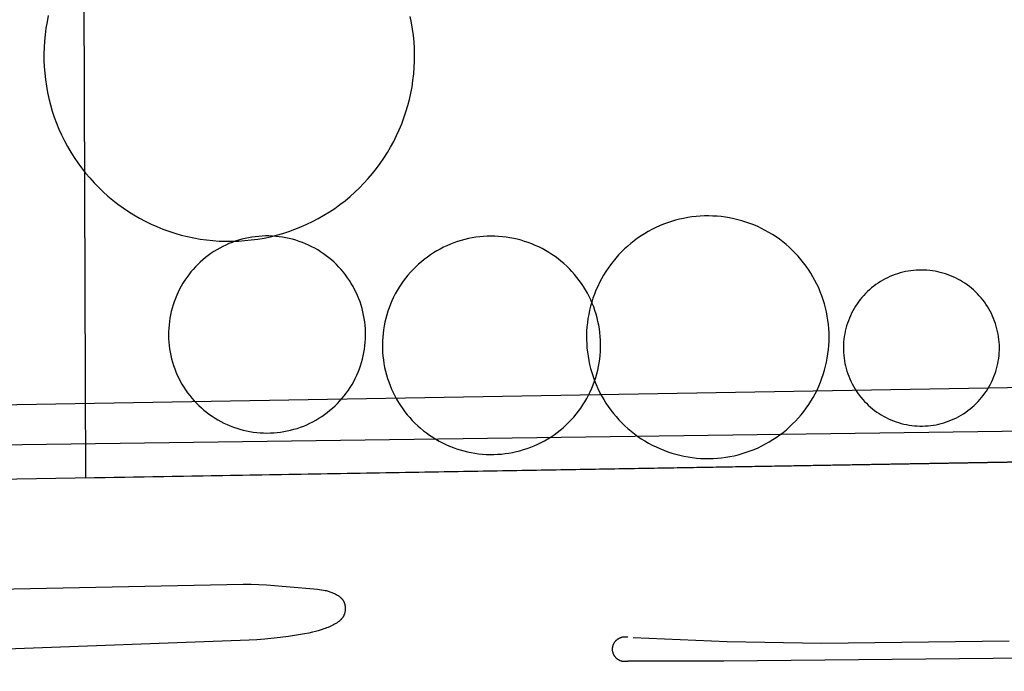
# Model space of a CAD drawing. Units: feet. Extents: x -210 to 2381, y -172 to 1286.
# Drawn here: x 1044 to 1243, y 250 to 381 of the extents above; entities that cross this region are included whole.
import ezdxf

# ---------------------------------------------------------------- set-up
doc = ezdxf.new("R2010")
doc.units = ezdxf.units.FT
doc.header["$MEASUREMENT"] = 0
for name, color, linetype, true_color in [('Blocks', 1, 'Continuous', 0xff0000), ('Planting', 3, 'Continuous', 0x00ff00), ('Set Backs', 30, 'Continuous', 0xff7f00), ('Site options', 6, 'Continuous', 0xff00ff)]:
    doc.layers.add(name, color=color, linetype=linetype, true_color=true_color)

msp = doc.modelspace()

# ---------------------------------------------------------------- linework, layer by layer
at = {"layer": 'Blocks'}
for p, q in [((1645.92, 298.77), (740.13, 283.16)), ((755.44, 260.45), (1089.07, 267.14)), ((1089.07, 267.14), (1089.86, 267.15)), ((1089.86, 267.15), (1090.65, 267.15)), ((1090.65, 267.15), (1092.22, 267.11)), ((1092.22, 267.11), (1093.79, 267.02)), ((1093.79, 267.02), (1103.3, 266.23)), ((1103.3, 266.23), (1104.09, 266.15)), ((1104.09, 266.15), (1104.49, 266.1)), ((1104.49, 266.1), (1104.88, 266.04)), ((1104.88, 266.04), (1105.27, 265.97)), ((1105.27, 265.97), (1105.65, 265.89)), ((1105.65, 265.89), (1105.84, 265.85)), ((1105.84, 265.85), (1106.03, 265.8)), ((1106.03, 265.8), (1106.22, 265.75)), ((1106.22, 265.75), (1106.41, 265.69)), ((1106.41, 265.69), (1106.59, 265.63)), ((1106.59, 265.63), (1106.78, 265.56)), ((1106.78, 265.56), (1106.96, 265.5)), ((1106.96, 265.5), (1107.14, 265.42)), ((1107.14, 265.42), (1107.32, 265.34)), ((1107.32, 265.34), (1107.5, 265.26)), ((1107.5, 265.26), (1107.67, 265.17)), ((1107.67, 265.17), (1107.85, 265.08)), ((1107.85, 265.08), (1107.95, 265.02)), ((1107.95, 265.02), (1108.05, 264.96)), ((1108.05, 264.96), (1108.15, 264.9)), ((1108.15, 264.9), (1108.25, 264.83)), ((1108.25, 264.83), (1108.35, 264.77)), ((1108.35, 264.77), (1108.44, 264.7)), ((1108.44, 264.7), (1108.54, 264.63)), ((1108.54, 264.63), (1108.63, 264.55)), ((1108.63, 264.55), (1108.72, 264.48)), ((1108.72, 264.48), (1108.8, 264.4)), ((1108.8, 264.4), (1108.84, 264.36)), ((1108.84, 264.36), (1108.89, 264.31)), ((1108.89, 264.31), (1108.93, 264.27)), ((1108.93, 264.27), (1108.97, 264.23)), ((1108.97, 264.23), (1109, 264.19)), ((1109, 264.19), (1109.04, 264.14)), ((1109.04, 264.14), (1109.08, 264.1)), ((1109.08, 264.1), (1109.11, 264.05)), ((1109.11, 264.05), (1109.15, 264)), ((1109.15, 264), (1109.18, 263.96)), ((1109.18, 263.96), (1109.21, 263.91)), ((1109.21, 263.91), (1109.25, 263.86)), ((1109.25, 263.86), (1109.27, 263.81)), ((1109.27, 263.81), (1109.3, 263.77)), ((1109.3, 263.77), (1109.32, 263.72)), ((1109.32, 263.72), (1109.35, 263.67)), ((1109.35, 263.67), (1109.37, 263.63)), ((1109.37, 263.63), (1109.39, 263.58)), ((1109.39, 263.58), (1109.42, 263.53)), ((1109.42, 263.53), (1109.44, 263.48)), ((1109.44, 263.48), (1109.46, 263.43)), ((1109.46, 263.43), (1109.48, 263.38)), ((1109.48, 263.38), (1109.5, 263.33)), ((1109.5, 263.33), (1109.51, 263.28)), ((1109.51, 263.28), (1109.53, 263.23)), ((1109.53, 263.23), (1109.55, 263.18)), ((1109.55, 263.18), (1109.57, 263.08)), ((1109.57, 263.08), (1109.6, 262.97)), ((1109.6, 262.97), (1109.62, 262.86)), ((1109.43, 260.92), (1109.41, 260.87)), ((1109.47, 261.02), (1109.43, 260.92)), ((1109.51, 261.12), (1109.47, 261.02)), ((1109.54, 261.23), (1109.51, 261.12)), ((1109.57, 261.33), (1109.54, 261.23)), ((1109.59, 261.44), (1109.57, 261.33)), ((1109.62, 261.55), (1109.59, 261.44)), ((1109.62, 262.86), (1109.64, 262.75)), ((1109.64, 261.66), (1109.62, 261.55)), ((1109.64, 262.75), (1109.65, 262.65)), ((1109.65, 261.76), (1109.64, 261.66)), ((1109.65, 262.65), (1109.67, 262.54)), ((1109.66, 261.87), (1109.65, 261.76)), ((1109.67, 261.98), (1109.66, 261.87)), ((1109.67, 262.54), (1109.67, 262.43)), ((1109.67, 262.43), (1109.68, 262.32)), ((1109.68, 262.1), (1109.67, 261.98)), ((1109.68, 262.32), (1109.68, 262.21)), ((1109.68, 262.21), (1109.68, 262.1)), ((1107.28, 258.92), (1107.01, 258.78)), ((1107.54, 259.06), (1107.28, 258.92)), ((1107.79, 259.2), (1107.54, 259.06)), ((1107.92, 259.28), (1107.79, 259.2)), ((1108.04, 259.36), (1107.92, 259.28)), ((1108.16, 259.44), (1108.04, 259.36)), ((1108.27, 259.52), (1108.16, 259.44)), ((1108.39, 259.61), (1108.27, 259.52)), ((1108.5, 259.7), (1108.39, 259.61)), ((1108.61, 259.79), (1108.5, 259.7)), ((1108.66, 259.84), (1108.61, 259.79)), ((1108.71, 259.88), (1108.66, 259.84)), ((1108.76, 259.93), (1108.71, 259.88)), ((1108.81, 259.98), (1108.76, 259.93)), ((1108.86, 260.03), (1108.81, 259.98)), ((1108.91, 260.09), (1108.86, 260.03)), ((1108.96, 260.14), (1108.91, 260.09)), ((1109, 260.19), (1108.96, 260.14)), ((1109.05, 260.25), (1109, 260.19)), ((1109.09, 260.31), (1109.05, 260.25)), ((1109.13, 260.36), (1109.09, 260.31)), ((1109.17, 260.42), (1109.13, 260.36)), ((1109.21, 260.48), (1109.17, 260.42)), ((1109.25, 260.54), (1109.21, 260.48)), ((1109.27, 260.59), (1109.25, 260.54)), ((1109.3, 260.63), (1109.27, 260.59)), ((1109.32, 260.68), (1109.3, 260.63)), ((1109.35, 260.73), (1109.32, 260.68)), ((1109.37, 260.78), (1109.35, 260.73)), ((1109.39, 260.82), (1109.37, 260.78)), ((1109.41, 260.87), (1109.39, 260.82)), ((1101.47, 257.1), (1099.84, 256.81)), ((1102.29, 257.26), (1101.47, 257.1)), ((1103.09, 257.45), (1102.29, 257.26)), ((1103.67, 257.59), (1103.09, 257.45)), ((1104.24, 257.74), (1103.67, 257.59)), ((1104.81, 257.91), (1104.24, 257.74)), ((1105.37, 258.09), (1104.81, 257.91)), ((1105.65, 258.19), (1105.37, 258.09)), ((1105.92, 258.3), (1105.65, 258.19)), ((1106.2, 258.41), (1105.92, 258.3)), ((1106.47, 258.53), (1106.2, 258.41)), ((1106.74, 258.65), (1106.47, 258.53)), ((1107.01, 258.78), (1106.74, 258.65)), ((1090.24, 255.8), (918.53, 249.53)), ((1091.82, 255.9), (1090.24, 255.8)), ((1093.4, 256.02), (1091.82, 255.9)), ((1096.55, 256.35), (1093.4, 256.02)), ((1098.2, 256.56), (1096.55, 256.35)), ((1099.84, 256.81), (1098.2, 256.56)), ((1163.9, 254.86), (1163.93, 254.94)), ((1163.93, 254.94), (1163.96, 255.02)), ((1163.96, 255.02), (1164, 255.1)), ((1164, 255.1), (1164.04, 255.17)), ((1164.04, 255.17), (1164.08, 255.25)), ((1164.08, 255.25), (1164.12, 255.33)), ((1164.12, 255.33), (1164.17, 255.4)), ((1164.17, 255.4), (1164.22, 255.47)), ((1164.22, 255.47), (1164.27, 255.54)), ((1164.27, 255.54), (1164.33, 255.61)), ((1164.33, 255.61), (1164.38, 255.68)), ((1164.38, 255.68), (1164.44, 255.74)), ((1164.44, 255.74), (1164.51, 255.8)), ((1164.51, 255.8), (1164.57, 255.86)), ((1164.57, 255.86), (1164.63, 255.92)), ((1164.63, 255.92), (1164.7, 255.97)), ((1164.7, 255.97), (1164.77, 256.03)), ((1164.77, 256.03), (1164.84, 256.08)), ((1164.84, 256.08), (1164.92, 256.13)), ((1164.92, 256.13), (1164.99, 256.17)), ((1164.99, 256.17), (1165.07, 256.21)), ((1165.07, 256.21), (1165.14, 256.25)), ((1165.14, 256.25), (1165.22, 256.29)), ((1165.22, 256.29), (1165.3, 256.33)), ((1165.3, 256.33), (1165.38, 256.36)), ((1165.38, 256.36), (1165.47, 256.39)), ((1165.47, 256.39), (1165.55, 256.41)), ((1165.55, 256.41), (1165.63, 256.44)), ((1165.63, 256.44), (1165.72, 256.46)), ((1165.72, 256.46), (1165.8, 256.47)), ((1165.8, 256.47), (1165.89, 256.49)), ((1165.89, 256.49), (1165.98, 256.5)), ((1165.98, 256.5), (1166.06, 256.51)), ((1166.06, 256.51), (1166.15, 256.51)), ((1166.15, 256.51), (1166.24, 256.52)), ((1166.24, 256.52), (1166.32, 256.52)), ((1166.32, 256.52), (1166.41, 256.51)), ((1166.41, 256.51), (1166.5, 256.51)), ((1166.5, 256.51), (1166.58, 256.5)), ((1166.58, 256.5), (1166.67, 256.48)), ((1166.67, 256.48), (1166.76, 256.47)), ((1166.76, 256.47), (1166.84, 256.45)), ((1167.94, 256.39), (1186.93, 255.57)), ((1186.93, 255.57), (1205.94, 255.23)), ((1205.94, 255.23), (1243.98, 255.68)), ((1163.75, 254.18), (1163.76, 254.26)), ((1163.75, 254.09), (1163.75, 254.18)), ((1163.75, 254), (1163.75, 254.09)), ((1163.75, 253.91), (1163.75, 254)), ((1163.75, 253.83), (1163.75, 253.91)), ((1163.76, 253.74), (1163.75, 253.83)), ((1163.76, 254.26), (1163.77, 254.35)), ((1163.77, 253.65), (1163.76, 253.74)), ((1163.77, 254.35), (1163.78, 254.43)), ((1163.78, 253.57), (1163.77, 253.65)), ((1163.78, 254.43), (1163.8, 254.52)), ((1163.8, 253.48), (1163.78, 253.57)), ((1163.8, 254.52), (1163.82, 254.61)), ((1163.82, 253.4), (1163.8, 253.48)), ((1163.82, 254.61), (1163.84, 254.69)), ((1163.84, 253.31), (1163.82, 253.4)), ((1163.84, 254.69), (1163.87, 254.77)), ((1163.87, 253.23), (1163.84, 253.31)), ((1163.87, 254.77), (1163.9, 254.86)), ((1163.9, 253.15), (1163.87, 253.23)), ((1163.93, 253.06), (1163.9, 253.15)), ((1163.96, 252.98), (1163.93, 253.06)), ((1164, 252.9), (1163.96, 252.98)), ((1444.28, 254.11), (1186.23, 251.55)), ((1164.04, 252.83), (1164, 252.9)), ((1164.08, 252.75), (1164.04, 252.83)), ((1164.12, 252.68), (1164.08, 252.75)), ((1164.17, 252.6), (1164.12, 252.68)), ((1164.22, 252.53), (1164.17, 252.6)), ((1164.27, 252.46), (1164.22, 252.53)), ((1164.33, 252.39), (1164.27, 252.46)), ((1164.38, 252.33), (1164.33, 252.39)), ((1164.44, 252.26), (1164.38, 252.33)), ((1164.51, 252.2), (1164.44, 252.26)), ((1164.57, 252.14), (1164.51, 252.2)), ((1164.63, 252.08), (1164.57, 252.14)), ((1164.7, 252.03), (1164.63, 252.08)), ((1164.77, 251.97), (1164.7, 252.03)), ((1164.84, 251.92), (1164.77, 251.97)), ((1164.92, 251.88), (1164.84, 251.92)), ((1164.99, 251.83), (1164.92, 251.88)), ((1165.07, 251.79), (1164.99, 251.83)), ((1165.14, 251.75), (1165.07, 251.79)), ((1165.22, 251.71), (1165.14, 251.75)), ((1165.3, 251.68), (1165.22, 251.71)), ((1165.38, 251.64), (1165.3, 251.68)), ((1165.47, 251.61), (1165.38, 251.64)), ((1165.55, 251.59), (1165.47, 251.61)), ((1165.63, 251.57), (1165.55, 251.59)), ((1165.72, 251.54), (1165.63, 251.57)), ((1165.8, 251.53), (1165.72, 251.54)), ((1165.89, 251.51), (1165.8, 251.53)), ((1165.98, 251.5), (1165.89, 251.51)), ((1166.06, 251.49), (1165.98, 251.5)), ((1166.15, 251.49), (1166.06, 251.49)), ((1166.24, 251.49), (1166.15, 251.49)), ((1166.32, 251.49), (1166.24, 251.49)), ((1166.41, 251.49), (1166.32, 251.49)), ((1166.5, 251.5), (1166.41, 251.49)), ((1166.58, 251.51), (1166.5, 251.5)), ((1166.67, 251.52), (1166.58, 251.51)), ((1166.76, 251.53), (1166.67, 251.52)), ((1166.84, 251.55), (1166.76, 251.53)), ((1186.23, 251.55), (1166.84, 251.55))]:
    msp.add_line(p, q, dxfattribs=at)
at = {"layer": 'Planting'}
for p, q in [((1049.37, 380.82), (1049.15, 379.54)), ((1049.63, 382.1), (1049.37, 380.82)), ((1123.1, 380.68), (1122.84, 381.96)), ((1123.31, 379.4), (1123.1, 380.68)), ((1049.15, 379.54), (1048.98, 378.25)), ((1123.48, 378.11), (1123.31, 379.4)), ((1048.86, 376.95), (1048.77, 375.65)), ((1048.98, 378.25), (1048.86, 376.95)), ((1123.6, 376.81), (1123.48, 378.11)), ((1123.67, 375.51), (1123.6, 376.81)), ((1048.77, 375.65), (1048.74, 374.35)), ((1123.71, 374.21), (1123.67, 375.51)), ((1048.74, 374.35), (1048.75, 373.05)), ((1048.75, 373.05), (1048.8, 371.75)), ((1123.63, 371.61), (1123.69, 372.91)), ((1123.69, 372.91), (1123.71, 374.21)), ((1048.8, 371.75), (1048.9, 370.45)), ((1048.9, 370.45), (1049.04, 369.16)), ((1123.53, 370.31), (1123.63, 371.61)), ((1049.04, 369.16), (1049.23, 367.87)), ((1123.19, 367.73), (1123.38, 369.02)), ((1123.38, 369.02), (1123.53, 370.31)), ((1049.23, 367.87), (1049.47, 366.59)), ((1049.47, 366.59), (1049.74, 365.32)), ((1122.67, 365.18), (1122.95, 366.45)), ((1122.95, 366.45), (1123.19, 367.73)), ((1049.74, 365.32), (1050.06, 364.06)), ((1122.34, 363.92), (1122.67, 365.18)), ((1050.06, 364.06), (1050.43, 362.81)), ((1050.43, 362.81), (1050.84, 361.58)), ((1121.56, 361.44), (1121.97, 362.68)), ((1121.97, 362.68), (1122.34, 363.92)), ((1050.84, 361.58), (1051.29, 360.36)), ((1121.1, 360.22), (1121.56, 361.44)), ((1051.29, 360.36), (1051.78, 359.15)), ((1051.78, 359.15), (1052.32, 357.97)), ((1120.06, 357.84), (1120.6, 359.02)), ((1120.6, 359.02), (1121.1, 360.22)), ((1052.32, 357.97), (1052.89, 356.8)), ((1052.89, 356.8), (1053.51, 355.65)), ((1118.86, 355.53), (1119.48, 356.67)), ((1119.48, 356.67), (1120.06, 357.84)), ((1053.51, 355.65), (1054.16, 354.53)), ((1054.16, 354.53), (1054.86, 353.43)), ((1118.2, 354.41), (1118.86, 355.53)), ((1054.86, 353.43), (1055.59, 352.35)), ((1116.77, 352.23), (1117.51, 353.31)), ((1117.51, 353.31), (1118.2, 354.41)), ((1055.59, 352.35), (1056.36, 351.3)), ((1056.36, 351.3), (1057.16, 350.28)), ((1115.19, 350.17), (1116, 351.19)), ((1116, 351.19), (1116.77, 352.23)), ((1057.16, 350.28), (1058, 349.28)), ((1058, 349.28), (1058.87, 348.32)), ((1113.47, 348.22), (1114.35, 349.18)), ((1114.35, 349.18), (1115.19, 350.17)), ((1058.87, 348.32), (1059.78, 347.39)), ((1059.78, 347.39), (1060.72, 346.48)), ((1111.62, 346.39), (1112.56, 347.28)), ((1112.56, 347.28), (1113.47, 348.22)), ((1060.72, 346.48), (1061.69, 345.62)), ((1061.69, 345.62), (1062.68, 344.78)), ((1062.68, 344.78), (1063.71, 343.98)), ((1108.62, 343.9), (1109.65, 344.69)), ((1109.65, 344.69), (1110.65, 345.52)), ((1110.65, 345.52), (1111.62, 346.39)), ((1063.71, 343.98), (1064.77, 343.22)), ((1064.77, 343.22), (1065.84, 342.49)), ((1106.48, 342.41), (1107.56, 343.14)), ((1107.56, 343.14), (1108.62, 343.9)), ((1065.84, 342.49), (1066.95, 341.8)), ((1066.95, 341.8), (1068.08, 341.15)), ((1068.08, 341.15), (1069.23, 340.54)), ((1069.23, 340.54), (1070.4, 339.97)), ((1103.09, 340.48), (1104.24, 341.09)), ((1104.24, 341.09), (1105.37, 341.73)), ((1105.37, 341.73), (1106.48, 342.41)), ((1176.46, 340.72), (1175.64, 340.48)), ((1177.29, 340.94), (1176.46, 340.72)), ((1178.12, 341.12), (1177.29, 340.94)), ((1178.95, 341.28), (1178.12, 341.12)), ((1179.8, 341.4), (1178.95, 341.28)), ((1180.64, 341.5), (1179.8, 341.4)), ((1181.49, 341.57), (1180.64, 341.5)), ((1182.34, 341.61), (1181.49, 341.57)), ((1183.19, 341.62), (1182.34, 341.61)), ((1184.04, 341.59), (1183.19, 341.62)), ((1184.89, 341.54), (1184.04, 341.59)), ((1185.74, 341.46), (1184.89, 341.54)), ((1186.59, 341.35), (1185.74, 341.46)), ((1187.43, 341.22), (1186.59, 341.35)), ((1188.26, 341.05), (1187.43, 341.22)), ((1189.09, 340.85), (1188.26, 341.05)), ((1189.91, 340.63), (1189.09, 340.85)), ((1190.72, 340.37), (1189.91, 340.63)), ((1070.4, 339.97), (1071.58, 339.45)), ((1071.58, 339.45), (1072.79, 338.96)), ((1072.79, 338.96), (1074.01, 338.51)), ((1098.29, 338.47), (1099.52, 338.91)), ((1099.52, 338.91), (1100.73, 339.39)), ((1100.73, 339.39), (1101.92, 339.91)), ((1101.92, 339.91), (1103.09, 340.48)), ((1171.71, 338.86), (1170.97, 338.45)), ((1172.48, 339.24), (1171.71, 338.86)), ((1173.25, 339.59), (1172.48, 339.24)), ((1174.04, 339.91), (1173.25, 339.59)), ((1174.84, 340.21), (1174.04, 339.91)), ((1175.64, 340.48), (1174.84, 340.21)), ((1191.53, 340.09), (1190.72, 340.37)), ((1192.32, 339.78), (1191.53, 340.09)), ((1193.1, 339.44), (1192.32, 339.78)), ((1193.87, 339.08), (1193.1, 339.44)), ((1194.63, 338.69), (1193.87, 339.08)), ((1195.37, 338.27), (1194.63, 338.69)), ((1074.01, 338.51), (1075.25, 338.11)), ((1075.25, 338.11), (1076.5, 337.75)), ((1076.5, 337.75), (1077.76, 337.44)), ((1077.76, 337.44), (1079.04, 337.17)), ((1079.04, 337.17), (1080.32, 336.94)), ((1080.32, 336.94), (1081.61, 336.76)), ((1081.61, 336.76), (1082.9, 336.62)), ((1082.9, 336.62), (1084.2, 336.53)), ((1088.11, 336.7), (1087.45, 336.49)), ((1088.1, 336.52), (1089.4, 336.61)), ((1088.77, 336.89), (1088.11, 336.7)), ((1089.45, 337.06), (1088.77, 336.89)), ((1089.4, 336.61), (1090.69, 336.74)), ((1090.12, 337.2), (1089.45, 337.06)), ((1090.8, 337.32), (1090.12, 337.2)), ((1090.69, 336.74), (1091.98, 336.92)), ((1091.49, 337.41), (1090.8, 337.32)), ((1092.18, 337.48), (1091.49, 337.41)), ((1091.98, 336.92), (1093.26, 337.14)), ((1092.87, 337.53), (1092.18, 337.48)), ((1093.56, 337.55), (1092.87, 337.53)), ((1093.26, 337.14), (1094.54, 337.4)), ((1094.25, 337.55), (1093.56, 337.55)), ((1094.94, 337.53), (1094.25, 337.55)), ((1094.54, 337.4), (1095.8, 337.72)), ((1095.63, 337.48), (1094.94, 337.53)), ((1096.32, 337.41), (1095.63, 337.48)), ((1095.8, 337.72), (1097.05, 338.07)), ((1097, 337.31), (1096.32, 337.41)), ((1097.69, 337.19), (1097, 337.31)), ((1097.05, 338.07), (1098.29, 338.47)), ((1098.36, 337.04), (1097.69, 337.19)), ((1099.03, 336.88), (1098.36, 337.04)), ((1099.7, 336.69), (1099.03, 336.88)), ((1100.36, 336.47), (1099.7, 336.69)), ((1133.13, 336.65), (1132.4, 336.42)), ((1133.87, 336.85), (1133.13, 336.65)), ((1134.62, 337.02), (1133.87, 336.85)), ((1135.37, 337.17), (1134.62, 337.02)), ((1136.13, 337.29), (1135.37, 337.17)), ((1136.89, 337.39), (1136.13, 337.29)), ((1137.65, 337.46), (1136.89, 337.39)), ((1138.42, 337.5), (1137.65, 337.46)), ((1139.18, 337.51), (1138.42, 337.5)), ((1139.95, 337.5), (1139.18, 337.51)), ((1140.71, 337.47), (1139.95, 337.5)), ((1141.48, 337.4), (1140.71, 337.47)), ((1142.24, 337.31), (1141.48, 337.4)), ((1142.99, 337.2), (1142.24, 337.31)), ((1143.75, 337.05), (1142.99, 337.2)), ((1144.49, 336.89), (1143.75, 337.05)), ((1145.24, 336.69), (1144.49, 336.89)), ((1145.97, 336.47), (1145.24, 336.69)), ((1168.12, 336.58), (1167.46, 336.05)), ((1168.81, 337.08), (1168.12, 336.58)), ((1169.51, 337.57), (1168.81, 337.08)), ((1170.23, 338.02), (1169.51, 337.57)), ((1170.97, 338.45), (1170.23, 338.02)), ((1196.1, 337.83), (1195.37, 338.27)), ((1196.81, 337.37), (1196.1, 337.83)), ((1197.51, 336.88), (1196.81, 337.37)), ((1198.19, 336.36), (1197.51, 336.88)), ((1083.69, 334.75), (1083.1, 334.39)), ((1084.29, 335.1), (1083.69, 334.75)), ((1084.2, 336.53), (1085.5, 336.48)), ((1084.9, 335.42), (1084.29, 335.1)), ((1085.52, 335.72), (1084.9, 335.42)), ((1085.5, 336.48), (1086.8, 336.48)), ((1086.16, 336), (1085.52, 335.72)), ((1086.8, 336.26), (1086.16, 336)), ((1086.8, 336.48), (1088.1, 336.52)), ((1087.45, 336.49), (1086.8, 336.26)), ((1101.01, 336.24), (1100.36, 336.47)), ((1101.65, 335.98), (1101.01, 336.24)), ((1102.28, 335.7), (1101.65, 335.98)), ((1102.9, 335.39), (1102.28, 335.7)), ((1103.51, 335.07), (1102.9, 335.39)), ((1104.11, 334.73), (1103.51, 335.07)), ((1104.7, 334.36), (1104.11, 334.73)), ((1128.88, 334.92), (1128.21, 334.55)), ((1129.56, 335.27), (1128.88, 334.92)), ((1130.26, 335.59), (1129.56, 335.27)), ((1130.96, 335.89), (1130.26, 335.59)), ((1131.68, 336.17), (1130.96, 335.89)), ((1132.4, 336.42), (1131.68, 336.17)), ((1146.7, 336.23), (1145.97, 336.47)), ((1147.41, 335.96), (1146.7, 336.23)), ((1148.12, 335.66), (1147.41, 335.96)), ((1148.82, 335.34), (1148.12, 335.66)), ((1149.5, 335), (1148.82, 335.34)), ((1150.17, 334.63), (1149.5, 335)), ((1150.83, 334.24), (1150.17, 334.63)), ((1166.18, 334.93), (1165.57, 334.33)), ((1166.81, 335.5), (1166.18, 334.93)), ((1167.46, 336.05), (1166.81, 335.5)), ((1198.85, 335.82), (1198.19, 336.36)), ((1199.49, 335.26), (1198.85, 335.82)), ((1200.11, 334.68), (1199.49, 335.26)), ((1200.71, 334.07), (1200.11, 334.68)), ((1080.88, 332.74), (1080.37, 332.28)), ((1081.42, 333.18), (1080.88, 332.74)), ((1081.96, 333.6), (1081.42, 333.18)), ((1082.53, 334.01), (1081.96, 333.6)), ((1083.1, 334.39), (1082.53, 334.01)), ((1105.27, 333.97), (1104.7, 334.36)), ((1105.83, 333.57), (1105.27, 333.97)), ((1106.38, 333.14), (1105.83, 333.57)), ((1106.91, 332.7), (1106.38, 333.14)), ((1107.43, 332.24), (1106.91, 332.7)), ((1125.67, 332.83), (1125.08, 332.35)), ((1126.29, 333.29), (1125.67, 332.83)), ((1126.91, 333.73), (1126.29, 333.29)), ((1127.56, 334.15), (1126.91, 333.73)), ((1128.21, 334.55), (1127.56, 334.15)), ((1151.48, 333.83), (1150.83, 334.24)), ((1152.11, 333.39), (1151.48, 333.83)), ((1152.72, 332.94), (1152.11, 333.39)), ((1153.32, 332.46), (1152.72, 332.94)), ((1164.41, 333.08), (1163.87, 332.42)), ((1164.98, 333.72), (1164.41, 333.08)), ((1165.57, 334.33), (1164.98, 333.72)), ((1201.29, 333.45), (1200.71, 334.07)), ((1201.85, 332.81), (1201.29, 333.45)), ((1202.38, 332.14), (1201.85, 332.81)), ((1078.92, 330.79), (1078.47, 330.27)), ((1079.38, 331.31), (1078.92, 330.79)), ((1079.87, 331.8), (1079.38, 331.31)), ((1080.37, 332.28), (1079.87, 331.8)), ((1107.92, 331.76), (1107.43, 332.24)), ((1108.41, 331.26), (1107.92, 331.76)), ((1108.87, 330.75), (1108.41, 331.26)), ((1109.32, 330.22), (1108.87, 330.75)), ((1123.4, 330.78), (1122.88, 330.22)), ((1123.94, 331.33), (1123.4, 330.78)), ((1124.5, 331.85), (1123.94, 331.33)), ((1125.08, 332.35), (1124.5, 331.85)), ((1153.9, 331.96), (1153.32, 332.46)), ((1154.47, 331.44), (1153.9, 331.96)), ((1155.02, 330.91), (1154.47, 331.44)), ((1155.54, 330.35), (1155.02, 330.91)), ((1162.85, 331.06), (1162.38, 330.35)), ((1163.35, 331.75), (1162.85, 331.06)), ((1163.87, 332.42), (1163.35, 331.75)), ((1202.89, 331.46), (1202.38, 332.14)), ((1203.38, 330.76), (1202.89, 331.46)), ((1203.84, 330.05), (1203.38, 330.76)), ((1224.61, 330.59), (1224.07, 330.52)), ((1225.16, 330.63), (1224.61, 330.59)), ((1225.7, 330.66), (1225.16, 330.63)), ((1226.25, 330.67), (1225.7, 330.66)), ((1226.8, 330.66), (1226.25, 330.67)), ((1227.34, 330.63), (1226.8, 330.66)), ((1227.89, 330.58), (1227.34, 330.63)), ((1228.43, 330.51), (1227.89, 330.58)), ((1077.24, 328.6), (1076.87, 328.01)), ((1077.63, 329.17), (1077.24, 328.6)), ((1078.04, 329.72), (1077.63, 329.17)), ((1078.47, 330.27), (1078.04, 329.72)), ((1109.75, 329.68), (1109.32, 330.22)), ((1110.15, 329.12), (1109.75, 329.68)), ((1110.54, 328.55), (1110.15, 329.12)), ((1121.89, 329.05), (1121.43, 328.44)), ((1122.37, 329.65), (1121.89, 329.05)), ((1122.88, 330.22), (1122.37, 329.65)), ((1156.05, 329.78), (1155.54, 330.35)), ((1156.54, 329.18), (1156.05, 329.78)), ((1157, 328.58), (1156.54, 329.18)), ((1161.51, 328.89), (1161.11, 328.13)), ((1161.93, 329.63), (1161.51, 328.89)), ((1162.38, 330.35), (1161.93, 329.63)), ((1204.28, 329.32), (1203.84, 330.05)), ((1204.69, 328.57), (1204.28, 329.32)), ((1218.4, 328.6), (1217.93, 328.32)), ((1218.88, 328.86), (1218.4, 328.6)), ((1219.37, 329.11), (1218.88, 328.86)), ((1219.86, 329.33), (1219.37, 329.11)), ((1220.37, 329.55), (1219.86, 329.33)), ((1220.88, 329.74), (1220.37, 329.55)), ((1221.4, 329.92), (1220.88, 329.74)), ((1221.92, 330.07), (1221.4, 329.92)), ((1222.45, 330.21), (1221.92, 330.07)), ((1222.99, 330.34), (1222.45, 330.21)), ((1223.52, 330.44), (1222.99, 330.34)), ((1224.07, 330.52), (1223.52, 330.44)), ((1228.97, 330.43), (1228.43, 330.51)), ((1229.51, 330.32), (1228.97, 330.43)), ((1230.04, 330.2), (1229.51, 330.32)), ((1230.57, 330.06), (1230.04, 330.2)), ((1231.1, 329.9), (1230.57, 330.06)), ((1231.61, 329.72), (1231.1, 329.9)), ((1232.12, 329.52), (1231.61, 329.72)), ((1232.63, 329.31), (1232.12, 329.52)), ((1233.13, 329.08), (1232.63, 329.31)), ((1233.61, 328.83), (1233.13, 329.08)), ((1234.09, 328.56), (1233.61, 328.83)), ((1076.19, 326.81), (1075.88, 326.19)), ((1076.52, 327.42), (1076.19, 326.81)), ((1076.87, 328.01), (1076.52, 327.42)), ((1110.91, 327.97), (1110.54, 328.55)), ((1111.26, 327.37), (1110.91, 327.97)), ((1111.59, 326.76), (1111.26, 327.37)), ((1111.89, 326.14), (1111.59, 326.76)), ((1120.57, 327.17), (1120.17, 326.52)), ((1120.99, 327.81), (1120.57, 327.17)), ((1121.43, 328.44), (1120.99, 327.81)), ((1157.45, 327.95), (1157, 328.58)), ((1157.87, 327.31), (1157.45, 327.95)), ((1158.27, 326.66), (1157.87, 327.31)), ((1158.65, 326), (1158.27, 326.66)), ((1160.74, 327.37), (1160.4, 326.59)), ((1161.11, 328.13), (1160.74, 327.37)), ((1205.08, 327.81), (1204.69, 328.57)), ((1205.44, 327.04), (1205.08, 327.81)), ((1205.77, 326.26), (1205.44, 327.04)), ((1215.73, 326.68), (1215.33, 326.31)), ((1216.15, 327.04), (1215.73, 326.68)), ((1216.58, 327.38), (1216.15, 327.04)), ((1217.02, 327.71), (1216.58, 327.38)), ((1217.47, 328.02), (1217.02, 327.71)), ((1217.93, 328.32), (1217.47, 328.02)), ((1234.56, 328.28), (1234.09, 328.56)), ((1235.02, 327.98), (1234.56, 328.28)), ((1235.47, 327.67), (1235.02, 327.98)), ((1235.91, 327.34), (1235.47, 327.67)), ((1236.33, 327), (1235.91, 327.34)), ((1236.75, 326.64), (1236.33, 327)), ((1237.15, 326.27), (1236.75, 326.64)), ((1075.33, 324.92), (1075.09, 324.27)), ((1075.6, 325.56), (1075.33, 324.92)), ((1075.88, 326.19), (1075.6, 325.56)), ((1112.18, 325.51), (1111.89, 326.14)), ((1112.44, 324.87), (1112.18, 325.51)), ((1112.68, 324.22), (1112.44, 324.87)), ((1119.45, 325.16), (1119.13, 324.47)), ((1119.8, 325.85), (1119.45, 325.16)), ((1120.17, 326.52), (1119.8, 325.85)), ((1159.01, 325.32), (1158.65, 326)), ((1159.34, 324.63), (1159.01, 325.32)), ((1159.64, 323.92), (1159.34, 324.63)), ((1159.79, 325), (1159.53, 324.19)), ((1160.08, 325.8), (1159.79, 325)), ((1160.4, 326.59), (1160.08, 325.8)), ((1206.07, 325.46), (1205.77, 326.26)), ((1206.35, 324.66), (1206.07, 325.46)), ((1206.6, 323.84), (1206.35, 324.66)), ((1213.86, 324.7), (1213.52, 324.26)), ((1214.2, 325.12), (1213.86, 324.7)), ((1214.57, 325.53), (1214.2, 325.12)), ((1214.94, 325.93), (1214.57, 325.53)), ((1215.33, 326.31), (1214.94, 325.93)), ((1237.54, 325.88), (1237.15, 326.27)), ((1237.91, 325.48), (1237.54, 325.88)), ((1238.27, 325.07), (1237.91, 325.48)), ((1238.62, 324.64), (1238.27, 325.07)), ((1238.95, 324.21), (1238.62, 324.64)), ((1074.68, 322.95), (1074.5, 322.28)), ((1074.87, 323.62), (1074.68, 322.95)), ((1075.09, 324.27), (1074.87, 323.62)), ((1112.9, 323.56), (1112.68, 324.22)), ((1113.09, 322.9), (1112.9, 323.56)), ((1113.26, 322.23), (1113.09, 322.9)), ((1118.55, 323.05), (1118.3, 322.33)), ((1118.82, 323.77), (1118.55, 323.05)), ((1119.13, 324.47), (1118.82, 323.77)), ((1159.3, 323.37), (1159.1, 322.54)), ((1159.53, 324.19), (1159.3, 323.37)), ((1159.93, 323.21), (1159.64, 323.92)), ((1160.18, 322.49), (1159.93, 323.21)), ((1206.82, 323.02), (1206.6, 323.84)), ((1207.01, 322.19), (1206.82, 323.02)), ((1212.62, 322.89), (1212.35, 322.41)), ((1212.9, 323.36), (1212.62, 322.89)), ((1213.21, 323.81), (1212.9, 323.36)), ((1213.52, 324.26), (1213.21, 323.81)), ((1239.26, 323.76), (1238.95, 324.21)), ((1239.56, 323.3), (1239.26, 323.76)), ((1239.85, 322.83), (1239.56, 323.3)), ((1240.11, 322.35), (1239.85, 322.83)), ((1074.23, 320.93), (1074.12, 320.24)), ((1074.35, 321.61), (1074.23, 320.93)), ((1074.5, 322.28), (1074.35, 321.61)), ((1113.41, 321.55), (1113.26, 322.23)), ((1113.54, 320.87), (1113.41, 321.55)), ((1113.64, 320.19), (1113.54, 320.87)), ((1117.87, 320.86), (1117.69, 320.11)), ((1118.07, 321.6), (1117.87, 320.86)), ((1118.3, 322.33), (1118.07, 321.6)), ((1158.78, 320.87), (1158.66, 320.02)), ((1158.92, 321.71), (1158.78, 320.87)), ((1159.1, 322.54), (1158.92, 321.71)), ((1160.41, 321.76), (1160.18, 322.49)), ((1160.62, 321.02), (1160.41, 321.76)), ((1160.8, 320.28), (1160.62, 321.02)), ((1207.17, 321.35), (1207.01, 322.19)), ((1207.31, 320.51), (1207.17, 321.35)), ((1211.64, 320.93), (1211.44, 320.42)), ((1211.86, 321.43), (1211.64, 320.93)), ((1212.1, 321.93), (1211.86, 321.43)), ((1212.35, 322.41), (1212.1, 321.93)), ((1240.37, 321.87), (1240.11, 322.35)), ((1240.6, 321.37), (1240.37, 321.87)), ((1240.81, 320.87), (1240.6, 321.37)), ((1241.01, 320.36), (1240.81, 320.87)), ((1073.99, 318.87), (1073.96, 318.18)), ((1074.04, 319.56), (1073.99, 318.87)), ((1074.12, 320.24), (1074.04, 319.56)), ((1113.71, 319.5), (1113.64, 320.19)), ((1113.77, 318.81), (1113.71, 319.5)), ((1113.8, 318.12), (1113.77, 318.81)), ((1117.54, 319.36), (1117.42, 318.6)), ((1117.69, 320.11), (1117.54, 319.36)), ((1158.57, 319.18), (1158.51, 318.33)), ((1158.66, 320.02), (1158.57, 319.18)), ((1160.96, 319.53), (1160.8, 320.28)), ((1161.09, 318.77), (1160.96, 319.53)), ((1161.19, 318.01), (1161.09, 318.77)), ((1207.41, 319.67), (1207.31, 320.51)), ((1207.49, 318.82), (1207.41, 319.67)), ((1207.53, 317.97), (1207.49, 318.82)), ((1210.95, 318.86), (1210.82, 318.32)), ((1211.09, 319.38), (1210.95, 318.86)), ((1211.26, 319.91), (1211.09, 319.38)), ((1211.44, 320.42), (1211.26, 319.91)), ((1241.19, 319.84), (1241.01, 320.36)), ((1241.36, 319.32), (1241.19, 319.84)), ((1241.5, 318.79), (1241.36, 319.32)), ((1241.63, 318.26), (1241.5, 318.79)), ((1073.96, 318.18), (1073.95, 317.48)), ((1073.95, 317.48), (1073.97, 316.79)), ((1073.97, 316.79), (1074.01, 316.1)), ((1113.74, 316.05), (1113.78, 316.74)), ((1113.78, 316.74), (1113.8, 317.43)), ((1113.8, 317.43), (1113.8, 318.12)), ((1117.26, 317.08), (1117.21, 316.32)), ((1117.33, 317.84), (1117.26, 317.08)), ((1117.42, 318.6), (1117.33, 317.84)), ((1158.51, 318.33), (1158.48, 317.48)), ((1158.48, 317.48), (1158.49, 316.62)), ((1161.26, 317.25), (1161.19, 318.01)), ((1161.31, 316.48), (1161.26, 317.25)), ((1207.55, 317.12), (1207.53, 317.97)), ((1207.53, 316.27), (1207.55, 317.12)), ((1210.55, 316.71), (1210.49, 316.16)), ((1210.62, 317.25), (1210.55, 316.71)), ((1210.71, 317.79), (1210.62, 317.25)), ((1210.82, 318.32), (1210.71, 317.79)), ((1241.73, 317.72), (1241.63, 318.26)), ((1241.82, 317.18), (1241.73, 317.72)), ((1241.89, 316.64), (1241.82, 317.18)), ((1241.94, 316.09), (1241.89, 316.64)), ((1074.01, 316.1), (1074.07, 315.41)), ((1074.07, 315.41), (1074.16, 314.73)), ((1074.16, 314.73), (1074.28, 314.05)), ((1113.47, 313.99), (1113.58, 314.67)), ((1113.58, 314.67), (1113.67, 315.36)), ((1113.67, 315.36), (1113.74, 316.05)), ((1117.21, 316.32), (1117.19, 315.55)), ((1117.19, 315.55), (1117.2, 314.78)), ((1117.2, 314.78), (1117.24, 314.02)), ((1158.49, 316.62), (1158.52, 315.77)), ((1158.52, 315.77), (1158.58, 314.92)), ((1158.58, 314.92), (1158.67, 314.08)), ((1161.3, 314.19), (1161.33, 314.95)), ((1161.34, 315.72), (1161.31, 316.48)), ((1161.33, 314.95), (1161.34, 315.72)), ((1207.42, 314.57), (1207.49, 315.42)), ((1207.49, 315.42), (1207.53, 316.27)), ((1210.46, 315.61), (1210.44, 315.07)), ((1210.44, 315.07), (1210.45, 314.52)), ((1210.49, 316.16), (1210.46, 315.61)), ((1241.98, 315.55), (1241.94, 316.09)), ((1241.99, 315), (1241.98, 315.55)), ((1241.98, 314.45), (1241.99, 315)), ((1074.28, 314.05), (1074.41, 313.37)), ((1074.41, 313.37), (1074.57, 312.69)), ((1074.57, 312.69), (1074.75, 312.03)), ((1113.17, 312.64), (1113.33, 313.31)), ((1113.33, 313.31), (1113.47, 313.99)), ((1117.24, 314.02), (1117.3, 313.25)), ((1117.3, 313.25), (1117.39, 312.49)), ((1158.67, 314.08), (1158.79, 313.23)), ((1158.79, 313.23), (1158.93, 312.39)), ((1161.05, 311.9), (1161.16, 312.66)), ((1161.16, 312.66), (1161.24, 313.42)), ((1161.24, 313.42), (1161.3, 314.19)), ((1207.02, 312.04), (1207.18, 312.88)), ((1207.18, 312.88), (1207.32, 313.72)), ((1207.32, 313.72), (1207.42, 314.57)), ((1210.45, 314.52), (1210.47, 313.97)), ((1210.47, 313.97), (1210.51, 313.43)), ((1210.51, 313.43), (1210.57, 312.88)), ((1210.57, 312.88), (1210.65, 312.34)), ((1241.77, 312.27), (1241.85, 312.81)), ((1241.85, 312.81), (1241.91, 313.36)), ((1241.91, 313.36), (1241.96, 313.9)), ((1241.96, 313.9), (1241.98, 314.45)), ((1074.75, 312.03), (1074.96, 311.37)), ((1074.96, 311.37), (1075.19, 310.71)), ((1075.19, 310.71), (1075.44, 310.07)), ((1112.29, 310.02), (1112.54, 310.66)), ((1112.54, 310.66), (1112.78, 311.32)), ((1112.78, 311.32), (1112.98, 311.97)), ((1112.98, 311.97), (1113.17, 312.64)), ((1117.39, 312.49), (1117.51, 311.74)), ((1117.51, 311.74), (1117.65, 310.98)), ((1117.65, 310.98), (1117.82, 310.24)), ((1158.93, 312.39), (1159.11, 311.56)), ((1159.11, 311.56), (1159.32, 310.74)), ((1159.32, 310.74), (1159.55, 309.92)), ((1160.75, 310.4), (1160.92, 311.15)), ((1160.92, 311.15), (1161.05, 311.9)), ((1206.62, 310.39), (1206.83, 311.21)), ((1206.83, 311.21), (1207.02, 312.04)), ((1210.65, 312.34), (1210.75, 311.8)), ((1210.75, 311.8), (1210.87, 311.27)), ((1210.87, 311.27), (1211, 310.74)), ((1211, 310.74), (1211.15, 310.21)), ((1241.26, 310.15), (1241.41, 310.67)), ((1241.41, 310.67), (1241.55, 311.2)), ((1241.55, 311.2), (1241.67, 311.74)), ((1241.67, 311.74), (1241.77, 312.27)), ((1075.44, 310.07), (1075.71, 309.44)), ((1075.71, 309.44), (1076.01, 308.81)), ((1076.01, 308.81), (1076.33, 308.2)), ((1111.4, 308.15), (1111.72, 308.76)), ((1111.72, 308.76), (1112.02, 309.38)), ((1112.02, 309.38), (1112.29, 310.02)), ((1117.82, 310.24), (1118.01, 309.49)), ((1118.01, 309.49), (1118.23, 308.76)), ((1118.23, 308.76), (1118.47, 308.03)), ((1159.55, 309.92), (1159.81, 309.11)), ((1159.81, 309.11), (1160.11, 308.31)), ((1160.11, 308.19), (1160.35, 308.92)), ((1160.35, 308.92), (1160.57, 309.66)), ((1160.57, 309.66), (1160.75, 310.4)), ((1205.79, 307.97), (1206.09, 308.77)), ((1206.09, 308.77), (1206.37, 309.57)), ((1206.37, 309.57), (1206.62, 310.39)), ((1211.15, 310.21), (1211.33, 309.69)), ((1211.33, 309.69), (1211.52, 309.18)), ((1211.52, 309.18), (1211.72, 308.67)), ((1240.68, 308.61), (1240.89, 309.11)), ((1240.89, 309.11), (1241.08, 309.63)), ((1241.08, 309.63), (1241.26, 310.15)), ((1076.33, 308.2), (1076.66, 307.59)), ((1076.66, 307.59), (1077.02, 307)), ((1077.02, 307), (1077.4, 306.42)), ((1110.32, 306.38), (1110.7, 306.95)), ((1110.7, 306.95), (1111.06, 307.54)), ((1111.06, 307.54), (1111.4, 308.15)), ((1118.47, 308.03), (1118.74, 307.32)), ((1118.74, 307.32), (1119.04, 306.61)), ((1159.25, 306.07), (1159.56, 306.77)), ((1159.56, 306.77), (1159.85, 307.47)), ((1159.85, 307.47), (1160.11, 308.19)), ((1160.11, 308.31), (1160.42, 307.52)), ((1160.42, 307.52), (1160.77, 306.74)), ((1160.77, 306.74), (1161.14, 305.97)), ((1205.11, 306.41), (1205.46, 307.19)), ((1205.46, 307.19), (1205.79, 307.97)), ((1211.72, 308.67), (1211.95, 308.17)), ((1211.95, 308.17), (1212.19, 307.68)), ((1212.19, 307.68), (1212.45, 307.2)), ((1212.45, 307.2), (1212.72, 306.72)), ((1212.72, 306.72), (1213.02, 306.26)), ((1239.67, 306.67), (1239.95, 307.14)), ((1239.95, 307.14), (1240.21, 307.62)), ((1240.21, 307.62), (1240.46, 308.11)), ((1240.46, 308.11), (1240.68, 308.61)), ((1077.4, 306.42), (1077.8, 305.86)), ((1077.8, 305.86), (1078.22, 305.31)), ((1078.22, 305.31), (1078.66, 304.77)), ((1078.66, 304.77), (1079.11, 304.25)), ((1108.6, 304.21), (1109.06, 304.73)), ((1109.06, 304.73), (1109.5, 305.26)), ((1109.5, 305.26), (1109.92, 305.81)), ((1109.92, 305.81), (1110.32, 306.38)), ((1119.04, 306.61), (1119.36, 305.91)), ((1119.36, 305.91), (1119.7, 305.23)), ((1119.7, 305.23), (1120.07, 304.56)), ((1158.16, 304.04), (1158.55, 304.7)), ((1158.55, 304.7), (1158.91, 305.38)), ((1158.91, 305.38), (1159.25, 306.07)), ((1161.14, 305.97), (1161.54, 305.22)), ((1161.54, 305.22), (1161.97, 304.48)), ((1203.88, 304.18), (1204.31, 304.91)), ((1204.31, 304.91), (1204.72, 305.65)), ((1204.72, 305.65), (1205.11, 306.41)), ((1213.02, 306.26), (1213.32, 305.81)), ((1213.32, 305.81), (1213.65, 305.37)), ((1213.65, 305.37), (1213.99, 304.93)), ((1213.99, 304.93), (1214.34, 304.52)), ((1238.05, 304.47), (1238.4, 304.88)), ((1238.4, 304.88), (1238.74, 305.31)), ((1238.74, 305.31), (1239.07, 305.75)), ((1239.07, 305.75), (1239.38, 306.2)), ((1239.38, 306.2), (1239.67, 306.67)), ((1079.11, 304.25), (1079.59, 303.75)), ((1079.59, 303.75), (1080.08, 303.26)), ((1080.08, 303.26), (1080.58, 302.79)), ((1080.58, 302.79), (1081.11, 302.33)), ((1106.6, 302.3), (1107.13, 302.75)), ((1107.13, 302.75), (1107.64, 303.22)), ((1107.64, 303.22), (1108.13, 303.71)), ((1108.13, 303.71), (1108.6, 304.21)), ((1120.07, 304.56), (1120.46, 303.9)), ((1120.46, 303.9), (1120.87, 303.25)), ((1120.87, 303.25), (1121.3, 302.62)), ((1156.88, 302.14), (1157.33, 302.76)), ((1157.33, 302.76), (1157.76, 303.39)), ((1157.76, 303.39), (1158.16, 304.04)), ((1161.97, 304.48), (1162.42, 303.76)), ((1162.42, 303.76), (1162.89, 303.05)), ((1162.89, 303.05), (1163.39, 302.36)), ((1202.42, 302.08), (1202.93, 302.76)), ((1202.93, 302.76), (1203.42, 303.46)), ((1203.42, 303.46), (1203.88, 304.18)), ((1214.34, 304.52), (1214.71, 304.11)), ((1214.71, 304.11), (1215.09, 303.72)), ((1215.09, 303.72), (1215.48, 303.34)), ((1215.48, 303.34), (1215.89, 302.97)), ((1215.89, 302.97), (1216.31, 302.62)), ((1236.07, 302.58), (1236.49, 302.93)), ((1236.49, 302.93), (1236.9, 303.29)), ((1236.9, 303.29), (1237.3, 303.67)), ((1237.3, 303.67), (1237.68, 304.06)), ((1237.68, 304.06), (1238.05, 304.47)), ((1081.11, 302.33), (1081.65, 301.9)), ((1081.65, 301.9), (1082.2, 301.49)), ((1082.2, 301.49), (1082.77, 301.09)), ((1082.77, 301.09), (1083.35, 300.71)), ((1083.35, 300.71), (1083.94, 300.36)), ((1104.36, 300.69), (1104.94, 301.06)), ((1104.94, 301.06), (1105.51, 301.45)), ((1105.51, 301.45), (1106.06, 301.87)), ((1106.06, 301.87), (1106.6, 302.3)), ((1121.3, 302.62), (1121.76, 302)), ((1121.76, 302), (1122.24, 301.4)), ((1122.24, 301.4), (1122.73, 300.82)), ((1122.73, 300.82), (1123.25, 300.26)), ((1155.4, 300.38), (1155.91, 300.95)), ((1155.91, 300.95), (1156.4, 301.53)), ((1156.4, 301.53), (1156.88, 302.14)), ((1163.39, 302.36), (1163.91, 301.69)), ((1163.91, 301.69), (1164.46, 301.04)), ((1164.46, 301.04), (1165.03, 300.4)), ((1200.76, 300.14), (1201.33, 300.77)), ((1201.33, 300.77), (1201.89, 301.41)), ((1201.89, 301.41), (1202.42, 302.08)), ((1216.31, 302.62), (1216.74, 302.28)), ((1216.74, 302.28), (1217.18, 301.96)), ((1217.18, 301.96), (1217.64, 301.66)), ((1217.64, 301.66), (1218.1, 301.37)), ((1218.1, 301.37), (1218.58, 301.09)), ((1218.58, 301.09), (1219.06, 300.84)), ((1219.06, 300.84), (1219.55, 300.6)), ((1232.82, 300.57), (1233.31, 300.81)), ((1233.31, 300.81), (1233.8, 301.06)), ((1233.8, 301.06), (1234.27, 301.33)), ((1234.27, 301.33), (1234.74, 301.62)), ((1234.74, 301.62), (1235.19, 301.93)), ((1235.19, 301.93), (1235.64, 302.24)), ((1235.64, 302.24), (1236.07, 302.58)), ((1083.94, 300.36), (1084.55, 300.02)), ((1084.55, 300.02), (1085.16, 299.71)), ((1085.16, 299.71), (1085.79, 299.42)), ((1085.79, 299.42), (1086.43, 299.15)), ((1086.43, 299.15), (1087.07, 298.9)), ((1087.07, 298.9), (1087.73, 298.68)), ((1099.97, 298.66), (1100.63, 298.88)), ((1100.63, 298.88), (1101.28, 299.13)), ((1101.28, 299.13), (1101.91, 299.4)), ((1101.91, 299.4), (1102.54, 299.69)), ((1102.54, 299.69), (1103.16, 300)), ((1103.16, 300), (1103.77, 300.33)), ((1103.77, 300.33), (1104.36, 300.69)), ((1123.25, 300.26), (1123.79, 299.71)), ((1123.79, 299.71), (1124.34, 299.18)), ((1124.34, 299.18), (1124.92, 298.67)), ((1153.16, 298.29), (1153.74, 298.78)), ((1153.74, 298.78), (1154.31, 299.3)), ((1154.31, 299.3), (1154.86, 299.83)), ((1154.86, 299.83), (1155.4, 300.38)), ((1165.03, 300.4), (1165.62, 299.79)), ((1165.62, 299.79), (1166.23, 299.19)), ((1166.23, 299.19), (1166.86, 298.62)), ((1198.9, 298.39), (1199.54, 298.95)), ((1199.54, 298.95), (1200.16, 299.54)), ((1200.16, 299.54), (1200.76, 300.14)), ((1219.55, 300.6), (1220.05, 300.38)), ((1220.05, 300.38), (1220.56, 300.17)), ((1220.56, 300.17), (1221.08, 299.98)), ((1221.08, 299.98), (1221.6, 299.81)), ((1221.6, 299.81), (1222.12, 299.66)), ((1222.12, 299.66), (1222.65, 299.53)), ((1222.65, 299.53), (1223.19, 299.42)), ((1223.19, 299.42), (1223.73, 299.32)), ((1223.73, 299.32), (1224.27, 299.24)), ((1224.27, 299.24), (1224.82, 299.18)), ((1224.82, 299.18), (1225.36, 299.15)), ((1225.36, 299.15), (1225.91, 299.13)), ((1225.91, 299.13), (1226.46, 299.12)), ((1226.46, 299.12), (1227, 299.14)), ((1227, 299.14), (1227.55, 299.18)), ((1227.55, 299.18), (1228.09, 299.23)), ((1228.09, 299.23), (1228.64, 299.31)), ((1228.64, 299.31), (1229.18, 299.4)), ((1229.18, 299.4), (1229.71, 299.51)), ((1229.71, 299.51), (1230.24, 299.65)), ((1230.24, 299.65), (1230.77, 299.79)), ((1230.77, 299.79), (1231.29, 299.96)), ((1231.29, 299.96), (1231.81, 300.15)), ((1231.81, 300.15), (1232.32, 300.35)), ((1232.32, 300.35), (1232.82, 300.57)), ((1087.73, 298.68), (1088.39, 298.48)), ((1088.39, 298.48), (1089.06, 298.3)), ((1089.06, 298.3), (1089.73, 298.14)), ((1089.73, 298.14), (1090.41, 298.01)), ((1090.41, 298.01), (1091.09, 297.9)), ((1091.09, 297.9), (1091.78, 297.82)), ((1091.78, 297.82), (1092.47, 297.75)), ((1092.47, 297.75), (1093.16, 297.72)), ((1093.16, 297.72), (1093.85, 297.7)), ((1093.85, 297.7), (1094.54, 297.72)), ((1094.54, 297.72), (1095.23, 297.75)), ((1095.23, 297.75), (1095.92, 297.81)), ((1095.92, 297.81), (1096.61, 297.89)), ((1096.61, 297.89), (1097.29, 298)), ((1097.29, 298), (1097.97, 298.13)), ((1097.97, 298.13), (1098.64, 298.28)), ((1098.64, 298.28), (1099.31, 298.46)), ((1099.31, 298.46), (1099.97, 298.66)), ((1124.92, 298.67), (1125.51, 298.18)), ((1125.51, 298.18), (1126.11, 297.72)), ((1126.11, 297.72), (1126.74, 297.27)), ((1126.74, 297.27), (1127.37, 296.85)), ((1127.37, 296.85), (1128.03, 296.45)), ((1150.65, 296.53), (1151.3, 296.94)), ((1151.3, 296.94), (1151.93, 297.37)), ((1151.93, 297.37), (1152.55, 297.82)), ((1152.55, 297.82), (1153.16, 298.29)), ((1166.86, 298.62), (1167.51, 298.07)), ((1167.51, 298.07), (1168.18, 297.55)), ((1168.18, 297.55), (1168.86, 297.04)), ((1168.86, 297.04), (1169.57, 296.56)), ((1196.16, 296.37), (1196.87, 296.84)), ((1196.87, 296.84), (1197.56, 297.33)), ((1197.56, 297.33), (1198.24, 297.85)), ((1198.24, 297.85), (1198.9, 298.39)), ((1128.03, 296.45), (1128.69, 296.07)), ((1128.69, 296.07), (1129.37, 295.71)), ((1129.37, 295.71), (1130.06, 295.38)), ((1130.06, 295.38), (1130.76, 295.07)), ((1130.76, 295.07), (1131.48, 294.79)), ((1131.48, 294.79), (1132.2, 294.53)), ((1146.49, 294.59), (1147.21, 294.85)), ((1147.21, 294.85), (1147.92, 295.14)), ((1147.92, 295.14), (1148.62, 295.45)), ((1148.62, 295.45), (1149.31, 295.79)), ((1149.31, 295.79), (1149.99, 296.15)), ((1149.99, 296.15), (1150.65, 296.53)), ((1169.57, 296.56), (1170.29, 296.11)), ((1170.29, 296.11), (1171.02, 295.68)), ((1171.02, 295.68), (1171.77, 295.28)), ((1171.77, 295.28), (1172.54, 294.9)), ((1172.54, 294.9), (1173.31, 294.55)), ((1192.38, 294.41), (1193.17, 294.75)), ((1193.17, 294.75), (1193.93, 295.12)), ((1193.93, 295.12), (1194.69, 295.51)), ((1194.69, 295.51), (1195.43, 295.93)), ((1195.43, 295.93), (1196.16, 296.37)), ((1132.2, 294.53), (1132.93, 294.3)), ((1132.93, 294.3), (1133.67, 294.09)), ((1133.67, 294.09), (1134.41, 293.91)), ((1134.41, 293.91), (1135.16, 293.76)), ((1135.16, 293.76), (1135.92, 293.63)), ((1135.92, 293.63), (1136.67, 293.52)), ((1136.67, 293.52), (1137.44, 293.45)), ((1137.44, 293.45), (1138.2, 293.4)), ((1138.2, 293.4), (1138.97, 293.37)), ((1138.97, 293.37), (1139.73, 293.38)), ((1139.73, 293.38), (1140.5, 293.41)), ((1140.5, 293.41), (1141.26, 293.46)), ((1141.26, 293.46), (1142.02, 293.54)), ((1142.02, 293.54), (1142.78, 293.65)), ((1142.78, 293.65), (1143.54, 293.79)), ((1143.54, 293.79), (1144.29, 293.95)), ((1144.29, 293.95), (1145.03, 294.14)), ((1145.03, 294.14), (1145.77, 294.35)), ((1145.77, 294.35), (1146.49, 294.59)), ((1173.31, 294.55), (1174.1, 294.23)), ((1174.1, 294.23), (1174.9, 293.93)), ((1174.9, 293.93), (1175.71, 293.66)), ((1175.71, 293.66), (1176.53, 293.42)), ((1176.53, 293.42), (1177.35, 293.21)), ((1177.35, 293.21), (1178.18, 293.03)), ((1178.18, 293.03), (1179.02, 292.88)), ((1179.02, 292.88), (1179.86, 292.75)), ((1179.86, 292.75), (1180.71, 292.66)), ((1185.81, 292.71), (1186.65, 292.82)), ((1186.65, 292.82), (1187.49, 292.96)), ((1187.49, 292.96), (1188.33, 293.13)), ((1188.33, 293.13), (1189.16, 293.33)), ((1189.16, 293.33), (1189.98, 293.56)), ((1189.98, 293.56), (1190.79, 293.82)), ((1190.79, 293.82), (1191.59, 294.1)), ((1191.59, 294.1), (1192.38, 294.41)), ((1180.71, 292.66), (1181.56, 292.59)), ((1181.56, 292.59), (1182.41, 292.56)), ((1182.41, 292.56), (1183.26, 292.55)), ((1183.26, 292.55), (1184.11, 292.58)), ((1184.11, 292.58), (1184.96, 292.63)), ((1184.96, 292.63), (1185.81, 292.71))]:
    msp.add_line(p, q, dxfattribs=at)
at = {"layer": 'Set Backs'}
msp.add_line((750.26, 291.43), (1673.46, 303.97), dxfattribs=at)
at = {"layer": 'Site options'}
for p, q in [((1056.46, 494.25), (1057.16, 288.62)), ((1309.04, 307.97), (729.61, 297.98)), ((1057.16, 288.62), (1309.3, 292.97))]:
    msp.add_line(p, q, dxfattribs=at)

doc.saveas('drawing.dxf')
